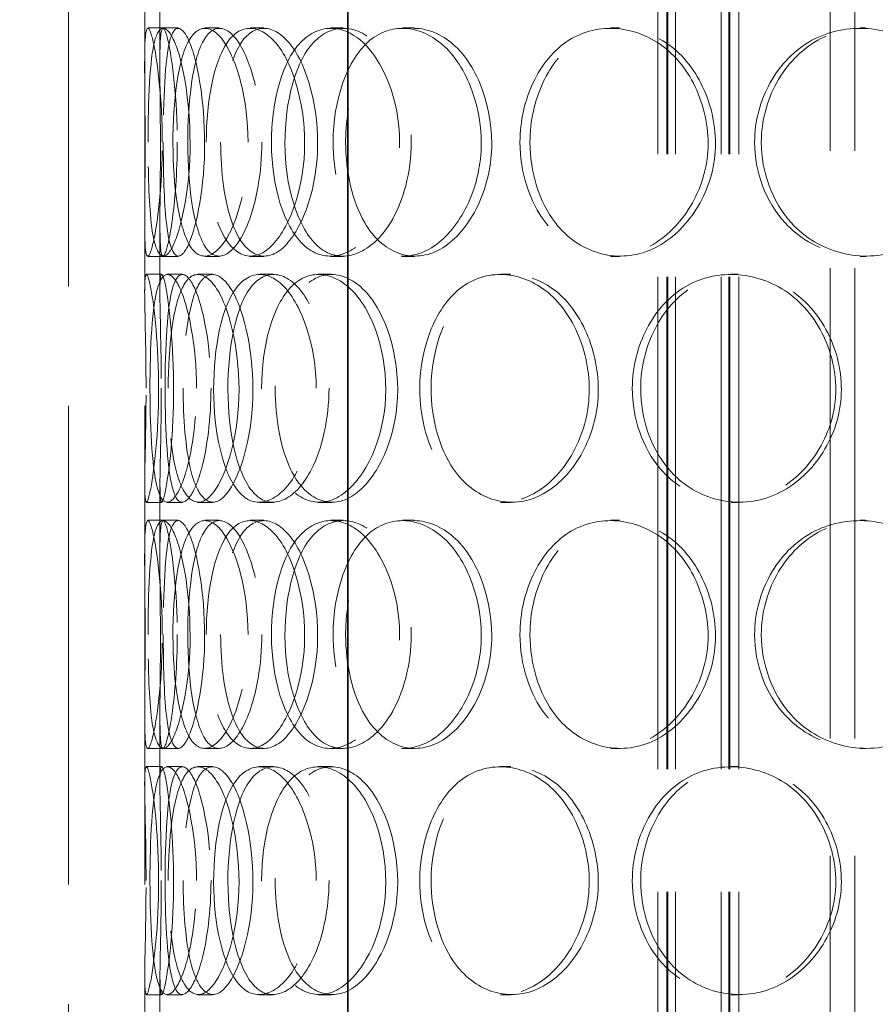
# Model space of a CAD drawing. Units: millimetres. Extents: x 8981 to 13317, y 10764 to 14990.
# Drawn here: x 10189 to 10357, y 13235 to 13429 of the extents above; entities that cross this region are included whole.
import ezdxf

# ---------------------------------------------------------------- set-up
doc = ezdxf.new("R2010")
doc.units = ezdxf.units.MM
doc.header["$LTSCALE"] = 44
doc.linetypes.add('DASHED', pattern=[0.2068, 0.1655, -0.0413])
doc.layers.add('Hidden (ISO)', color=1, linetype='DASHED', lineweight=18, true_color=0xff0000)
doc.layers.add('kote', color=252, linetype='Continuous', lineweight=9)
doc.layers.add('Visible (ISO)', color=7, linetype='Continuous', lineweight=35)
doc.styles.get("Standard").update_dxf_attribs({"font": 'tahoma.ttf'})
doc.styles.add('Styl textu40', font='arial.ttf')
doc.dimstyles.new('VARIABEL-ST', dxfattribs={"dimscale": 40, "dimtxt": 7, "dimasz": 2.5, "dimexe": 1, "dimexo": 1, "dimgap": 0.6, "dimtad": 1, "dimdsep": 46, "dimtxsty": 'Standard', "dimcen": 0, "dimclrd": 256, "dimclre": 256, "dimclrt": 5, "dimadec": 0, "dimazin": 0, "dimtp": 0.1, "dimtm": 0.1, "dimtfac": 0.71, "dimtdec": 3, "dimtmove": 0, "dimatfit": 3, "dimfxl": 1, "dimtzin": 0, "dimarcsym": 0})

# ---------------------------------------------------------------- blocks, each defined once
blk = doc.blocks.new('*D96')
at = {"layer": 'Defpoints', "color": 0, "transparency": 16777216}
for p in [(9031, 14226.97), (10253.28, 14226.97), (10038.71, 12826.47)]:
    blk.add_point(p, dxfattribs=at)
at = {"layer": 'kote', "lineweight": -2, "transparency": 16777216}
for p, q in [((10213.28, 14226.97), (8991, 14226.97)), ((9031, 12866.47), (9031, 14186.97)), ((9998.71, 12826.47), (8991, 12826.47))]:
    blk.add_line(p, q, dxfattribs=at)
at = {"layer": 'kote', "transparency": 16777216}
for points in [[(9024.33, 14186.97), (9037.67, 14186.97), (9031, 14226.97)], [(9024.33, 12866.47), (9037.67, 12866.47), (9031, 12826.47)]]:
    blk.add_solid(points, dxfattribs=at)
at = {"layer": 'kote', "transparency": 16777216, "insert": (8982.15, 13472.73), "char_height": 40, "attachment_point": 1, "rotation": 90, "style": 'Styl textu40'}
blk.add_mtext('1401', dxfattribs=at)

msp = doc.modelspace()

# ---------------------------------------------------------------- linework, layer by layer
at = {"layer": 'Hidden (ISO)', "ltscale": 13.313572}
for p, q in [((10314.35, 13862.67), (10314.35, 13014.67)), ((10316.15, 13862.67), (10316.15, 13014.67)), ((10316.35, 13862.67), (10316.35, 13014.67)), ((10317.85, 13862.67), (10317.85, 13014.67)), ((10326.85, 13862.67), (10326.85, 13014.67)), ((10328.35, 13862.67), (10328.35, 13014.67)), ((10328.55, 13862.67), (10328.55, 13014.67)), ((10330.35, 13862.67), (10330.35, 13014.67))]:
    msp.add_line(p, q, dxfattribs=at)
at = {"layer": 'Hidden (ISO)', "ltscale": 12.952473}
for p, q in [((10198.28, 13022.67), (10198.28, 13622.67)), ((10213.28, 13022.67), (10213.28, 13622.67))]:
    msp.add_line(p, q, dxfattribs=at)
at = {"layer": 'Hidden (ISO)', "ltscale": 12.722207}
for p, q in [((10348.28, 13055.67), (10348.28, 13497.67)), ((10353.18, 13055.67), (10353.18, 13497.67))]:
    msp.add_line(p, q, dxfattribs=at)
at = {"layer": 'Hidden (ISO)', "ltscale": 1.82051}
for p, q in [((10213.28, 13420.56), (10213.28, 13433.94)), ((10216.28, 13420.56), (10216.28, 13433.94)), ((10213.28, 13375.39), (10213.28, 13388.78)), ((10216.28, 13375.39), (10216.28, 13388.78)), ((10213.28, 13323.56), (10213.28, 13336.94)), ((10216.28, 13323.56), (10216.28, 13336.94)), ((10213.28, 13278.39), (10213.28, 13291.78)), ((10216.28, 13278.39), (10216.28, 13291.78)), ((10213.28, 13226.56), (10213.28, 13239.94)), ((10216.28, 13226.56), (10216.28, 13239.94))]:
    msp.add_line(p, q, dxfattribs=at)
at = {"layer": 'Hidden (ISO)', "ltscale": 0.407852}
for p, q in [((10213.88, 13427.17), (10216.87, 13427.17)), ((10216.92, 13427.17), (10219.86, 13427.17)), ((10225.12, 13427.17), (10227.95, 13427.17)), ((10234.03, 13427.17), (10236.74, 13427.17)), ((10249.89, 13427.17), (10252.38, 13427.17)), ((10264.08, 13427.17), (10266.37, 13427.17)), ((10305.06, 13427.17), (10306.78, 13427.17)), ((10354.25, 13427.17), (10355.29, 13427.17)), ((10216.87, 13382.17), (10213.88, 13382.17)), ((10219.86, 13382.17), (10216.92, 13382.17)), ((10227.95, 13382.17), (10225.12, 13382.17)), ((10236.74, 13382.17), (10234.03, 13382.17)), ((10252.38, 13382.17), (10249.89, 13382.17)), ((10266.37, 13382.17), (10264.08, 13382.17)), ((10306.78, 13382.17), (10305.06, 13382.17)), ((10355.29, 13382.17), (10354.25, 13382.17)), ((10213.6, 13378.67), (10216.6, 13378.67)), ((10217.74, 13378.67), (10220.68, 13378.67)), ((10223.76, 13378.67), (10226.62, 13378.67)), ((10235.89, 13378.67), (10238.58, 13378.67)), ((10247.54, 13378.67), (10250.06, 13378.67)), ((10283.36, 13378.67), (10285.38, 13378.67)), ((10328.83, 13378.67), (10330.21, 13378.67)), ((10216.6, 13333.67), (10213.6, 13333.67)), ((10220.68, 13333.67), (10217.74, 13333.67)), ((10226.62, 13333.67), (10223.76, 13333.67)), ((10238.58, 13333.67), (10235.89, 13333.67)), ((10250.06, 13333.67), (10247.54, 13333.67)), ((10285.38, 13333.67), (10283.36, 13333.67)), ((10330.21, 13333.67), (10328.83, 13333.67)), ((10213.88, 13330.17), (10216.87, 13330.17)), ((10216.92, 13330.17), (10219.86, 13330.17)), ((10225.12, 13330.17), (10227.95, 13330.17)), ((10234.03, 13330.17), (10236.74, 13330.17)), ((10249.89, 13330.17), (10252.38, 13330.17)), ((10264.08, 13330.17), (10266.37, 13330.17)), ((10305.06, 13330.17), (10306.78, 13330.17)), ((10354.25, 13330.17), (10355.29, 13330.17)), ((10216.87, 13285.17), (10213.88, 13285.17)), ((10219.86, 13285.17), (10216.92, 13285.17)), ((10227.95, 13285.17), (10225.12, 13285.17)), ((10236.74, 13285.17), (10234.03, 13285.17)), ((10252.38, 13285.17), (10249.89, 13285.17)), ((10266.37, 13285.17), (10264.08, 13285.17)), ((10306.78, 13285.17), (10305.06, 13285.17)), ((10355.29, 13285.17), (10354.25, 13285.17)), ((10213.6, 13281.67), (10216.6, 13281.67)), ((10217.74, 13281.67), (10220.68, 13281.67)), ((10223.76, 13281.67), (10226.62, 13281.67)), ((10235.89, 13281.67), (10238.58, 13281.67)), ((10247.54, 13281.67), (10250.06, 13281.67)), ((10283.36, 13281.67), (10285.38, 13281.67)), ((10328.83, 13281.67), (10330.21, 13281.67)), ((10216.6, 13236.67), (10213.6, 13236.67)), ((10220.68, 13236.67), (10217.74, 13236.67)), ((10226.62, 13236.67), (10223.76, 13236.67)), ((10238.58, 13236.67), (10235.89, 13236.67)), ((10250.06, 13236.67), (10247.54, 13236.67)), ((10285.38, 13236.67), (10283.36, 13236.67)), ((10330.21, 13236.67), (10328.83, 13236.67))]:
    msp.add_line(p, q, dxfattribs=at)
at = {"layer": 'Hidden (ISO)', "ltscale": 12.228398}
for points in [[(10216.75, 13404.67), (10216.75, 13398.77), (10216.29, 13392.91), (10215.66, 13388.75), (10214.79, 13382.88), (10213.79, 13380.69), (10213.46, 13383.33), (10213.14, 13385.94), (10213.34, 13393.16), (10213.37, 13401.3), (10213.41, 13409.53), (10213.2, 13418.31), (10213.3, 13423.09), (10213.4, 13427.74), (10214, 13428.4), (10214.89, 13424.73), (10215.79, 13420.99), (10216.75, 13412.92), (10216.75, 13404.67)], [(10213.95, 13404.67), (10213.95, 13398.77), (10214.11, 13392.91), (10214.57, 13388.75), (10215.22, 13382.88), (10216.64, 13380.69), (10218.35, 13383.33), (10220.05, 13385.94), (10221.8, 13393.16), (10222.16, 13401.3), (10222.51, 13409.53), (10221.35, 13418.31), (10219.68, 13423.09), (10218.06, 13427.74), (10216.27, 13428.4), (10215.28, 13424.73), (10214.27, 13420.99), (10213.95, 13412.92), (10213.95, 13404.67)], [(10233.65, 13404.67), (10233.65, 13398.77), (10232.58, 13392.91), (10230.92, 13388.75), (10228.57, 13382.88), (10225.22, 13380.69), (10222.88, 13383.33), (10220.56, 13385.94), (10219.18, 13393.16), (10218.9, 13401.3), (10218.62, 13409.53), (10219.39, 13418.31), (10221.23, 13423.09), (10223.04, 13427.74), (10226, 13428.4), (10228.7, 13424.73), (10231.46, 13420.99), (10233.65, 13412.92), (10233.65, 13404.67)], [(10225.41, 13404.67), (10225.41, 13398.77), (10226.2, 13392.91), (10227.71, 13388.75), (10229.84, 13382.88), (10233.58, 13380.69), (10237.22, 13383.33), (10240.82, 13385.94), (10244.02, 13393.16), (10244.67, 13401.3), (10245.32, 13409.53), (10243.27, 13418.31), (10239.96, 13423.09), (10236.73, 13427.74), (10232.66, 13428.4), (10229.86, 13424.73), (10227, 13420.99), (10225.41, 13412.92), (10225.41, 13404.67)], [(10263.5, 13404.67), (10263.5, 13398.77), (10261.91, 13392.91), (10259.31, 13388.75), (10255.65, 13382.88), (10250.18, 13380.69), (10245.98, 13383.33), (10241.81, 13385.94), (10238.95, 13393.16), (10238.37, 13401.3), (10237.79, 13409.53), (10239.48, 13418.31), (10242.96, 13423.09), (10246.35, 13427.74), (10251.47, 13428.4), (10255.81, 13424.73), (10260.24, 13420.99), (10263.5, 13412.92), (10263.5, 13404.67)], [(10250.39, 13404.67), (10250.39, 13398.77), (10251.74, 13392.91), (10254.21, 13388.75), (10257.68, 13382.88), (10263.49, 13380.69), (10268.81, 13383.33), (10274.08, 13385.94), (10278.51, 13393.16), (10279.41, 13401.3), (10280.31, 13409.53), (10277.51, 13418.31), (10272.77, 13423.09), (10268.16, 13427.74), (10262.08, 13428.4), (10257.65, 13424.73), (10253.14, 13420.99), (10250.39, 13412.92), (10250.39, 13404.67)], [(10287.21, 13404.67), (10287.21, 13398.77), (10289.04, 13392.91), (10292.3, 13388.75), (10296.88, 13382.88), (10304.37, 13380.69), (10311.02, 13383.33), (10317.61, 13385.94), (10322.97, 13393.16), (10324.06, 13401.3), (10325.15, 13409.53), (10321.79, 13418.31), (10315.95, 13423.09), (10310.24, 13427.74), (10302.56, 13428.4), (10296.8, 13424.73), (10290.93, 13420.99), (10287.21, 13412.92), (10287.21, 13404.67)], [(10333.43, 13404.67), (10333.43, 13398.77), (10335.62, 13392.91), (10339.44, 13388.75), (10344.83, 13382.88), (10353.51, 13380.69), (10361.04, 13383.33), (10368.51, 13385.94), (10374.45, 13393.16), (10375.65, 13401.3), (10376.87, 13409.53), (10373.17, 13418.31), (10366.6, 13423.09), (10360.19, 13427.74), (10351.42, 13428.4), (10344.71, 13424.73), (10337.88, 13420.99), (10333.43, 13412.92), (10333.43, 13404.67)], [(10213.55, 13356.17), (10213.55, 13350.27), (10213.4, 13344.41), (10213.32, 13340.25), (10213.2, 13334.38), (10213.42, 13332.19), (10214.12, 13334.83), (10214.81, 13337.44), (10215.79, 13344.66), (10215.99, 13352.8), (10216.19, 13361.03), (10215.5, 13369.81), (10214.71, 13374.59), (10213.94, 13379.24), (10213.34, 13379.9), (10213.28, 13376.23), (10213.23, 13372.49), (10213.55, 13364.42), (10213.55, 13356.17)], [(10223.49, 13356.17), (10223.49, 13350.27), (10222.72, 13344.41), (10221.56, 13340.25), (10219.94, 13334.38), (10217.75, 13332.19), (10216.4, 13334.83), (10215.06, 13337.44), (10214.47, 13344.66), (10214.35, 13352.8), (10214.22, 13361.03), (10214.51, 13369.81), (10215.49, 13374.59), (10216.45, 13379.24), (10218.24, 13379.9), (10220.05, 13376.23), (10221.9, 13372.49), (10223.49, 13364.42), (10223.49, 13356.17)], [(10217.92, 13356.17), (10217.92, 13350.27), (10218.4, 13344.41), (10219.4, 13340.25), (10220.8, 13334.38), (10223.4, 13332.19), (10226.09, 13334.83), (10228.77, 13337.44), (10231.27, 13344.66), (10231.77, 13352.8), (10232.28, 13361.03), (10230.65, 13369.81), (10228.15, 13374.59), (10225.7, 13379.24), (10222.75, 13379.9), (10220.83, 13376.23), (10218.88, 13372.49), (10217.92, 13364.42), (10217.92, 13356.17)], [(10247.06, 13356.17), (10247.06, 13350.27), (10245.72, 13344.41), (10243.57, 13340.25), (10240.54, 13334.38), (10236.1, 13332.19), (10232.79, 13334.83), (10229.52, 13337.44), (10227.39, 13344.66), (10226.95, 13352.8), (10226.52, 13361.03), (10227.76, 13369.81), (10230.44, 13374.59), (10233.06, 13379.24), (10237.13, 13379.9), (10240.69, 13376.23), (10244.31, 13372.49), (10247.06, 13364.42), (10247.06, 13356.17)], [(10236.3, 13356.17), (10236.3, 13350.27), (10237.37, 13344.41), (10239.38, 13340.25), (10242.21, 13334.38), (10247.02, 13332.19), (10251.54, 13334.83), (10256.01, 13337.44), (10259.86, 13344.66), (10260.64, 13352.8), (10261.42, 13361.03), (10258.97, 13369.81), (10254.92, 13374.59), (10250.96, 13379.24), (10245.84, 13379.9), (10242.2, 13376.23), (10238.48, 13372.49), (10236.3, 13364.42), (10236.3, 13356.17)], [(10267.46, 13356.17), (10267.46, 13350.27), (10269.06, 13344.41), (10271.94, 13340.25), (10276.01, 13334.38), (10282.71, 13332.19), (10288.75, 13334.83), (10294.73, 13337.44), (10299.67, 13344.66), (10300.66, 13352.8), (10301.67, 13361.03), (10298.57, 13369.81), (10293.23, 13374.59), (10288.03, 13379.24), (10281.09, 13379.9), (10275.95, 13376.23), (10270.72, 13372.49), (10267.46, 13364.42), (10267.46, 13356.17)], [(10309.33, 13356.17), (10309.33, 13350.27), (10311.35, 13344.41), (10314.92, 13340.25), (10319.95, 13334.38), (10328.1, 13332.19), (10335.26, 13334.83), (10342.34, 13337.44), (10348.04, 13344.66), (10349.19, 13352.8), (10350.36, 13361.03), (10346.8, 13369.81), (10340.54, 13374.59), (10334.43, 13379.24), (10326.14, 13379.9), (10319.85, 13376.23), (10313.45, 13372.49), (10309.33, 13364.42), (10309.33, 13356.17)], [(10216.75, 13307.67), (10216.75, 13301.77), (10216.29, 13295.91), (10215.66, 13291.75), (10214.79, 13285.88), (10213.79, 13283.69), (10213.46, 13286.33), (10213.14, 13288.94), (10213.34, 13296.16), (10213.37, 13304.3), (10213.41, 13312.53), (10213.2, 13321.31), (10213.3, 13326.09), (10213.4, 13330.74), (10214, 13331.4), (10214.89, 13327.73), (10215.79, 13323.99), (10216.75, 13315.92), (10216.75, 13307.67)], [(10213.95, 13307.67), (10213.95, 13301.77), (10214.11, 13295.91), (10214.57, 13291.75), (10215.22, 13285.88), (10216.64, 13283.69), (10218.35, 13286.33), (10220.05, 13288.94), (10221.8, 13296.16), (10222.16, 13304.3), (10222.51, 13312.53), (10221.35, 13321.31), (10219.68, 13326.09), (10218.06, 13330.74), (10216.27, 13331.4), (10215.28, 13327.73), (10214.27, 13323.99), (10213.95, 13315.92), (10213.95, 13307.67)], [(10233.65, 13307.67), (10233.65, 13301.77), (10232.58, 13295.91), (10230.92, 13291.75), (10228.57, 13285.88), (10225.22, 13283.69), (10222.88, 13286.33), (10220.56, 13288.94), (10219.18, 13296.16), (10218.9, 13304.3), (10218.62, 13312.53), (10219.39, 13321.31), (10221.23, 13326.09), (10223.04, 13330.74), (10226, 13331.4), (10228.7, 13327.73), (10231.46, 13323.99), (10233.65, 13315.92), (10233.65, 13307.67)], [(10225.41, 13307.67), (10225.41, 13301.77), (10226.2, 13295.91), (10227.71, 13291.75), (10229.84, 13285.88), (10233.58, 13283.69), (10237.22, 13286.33), (10240.82, 13288.94), (10244.02, 13296.16), (10244.67, 13304.3), (10245.32, 13312.53), (10243.27, 13321.31), (10239.96, 13326.09), (10236.73, 13330.74), (10232.66, 13331.4), (10229.86, 13327.73), (10227, 13323.99), (10225.41, 13315.92), (10225.41, 13307.67)], [(10263.5, 13307.67), (10263.5, 13301.77), (10261.91, 13295.91), (10259.31, 13291.75), (10255.65, 13285.88), (10250.18, 13283.69), (10245.98, 13286.33), (10241.81, 13288.94), (10238.95, 13296.16), (10238.37, 13304.3), (10237.79, 13312.53), (10239.48, 13321.31), (10242.96, 13326.09), (10246.35, 13330.74), (10251.47, 13331.4), (10255.81, 13327.73), (10260.24, 13323.99), (10263.5, 13315.92), (10263.5, 13307.67)], [(10250.39, 13307.67), (10250.39, 13301.77), (10251.74, 13295.91), (10254.21, 13291.75), (10257.68, 13285.88), (10263.49, 13283.69), (10268.81, 13286.33), (10274.08, 13288.94), (10278.51, 13296.16), (10279.41, 13304.3), (10280.31, 13312.53), (10277.51, 13321.31), (10272.77, 13326.09), (10268.16, 13330.74), (10262.08, 13331.4), (10257.65, 13327.73), (10253.14, 13323.99), (10250.39, 13315.92), (10250.39, 13307.67)], [(10287.21, 13307.67), (10287.21, 13301.77), (10289.04, 13295.91), (10292.3, 13291.75), (10296.88, 13285.88), (10304.37, 13283.69), (10311.02, 13286.33), (10317.61, 13288.94), (10322.97, 13296.16), (10324.06, 13304.3), (10325.15, 13312.53), (10321.79, 13321.31), (10315.95, 13326.09), (10310.24, 13330.74), (10302.56, 13331.4), (10296.8, 13327.73), (10290.93, 13323.99), (10287.21, 13315.92), (10287.21, 13307.67)], [(10333.43, 13307.67), (10333.43, 13301.77), (10335.62, 13295.91), (10339.44, 13291.75), (10344.83, 13285.88), (10353.51, 13283.69), (10361.04, 13286.33), (10368.51, 13288.94), (10374.45, 13296.16), (10375.65, 13304.3), (10376.87, 13312.53), (10373.17, 13321.31), (10366.6, 13326.09), (10360.19, 13330.74), (10351.42, 13331.4), (10344.71, 13327.73), (10337.88, 13323.99), (10333.43, 13315.92), (10333.43, 13307.67)], [(10213.55, 13259.17), (10213.55, 13253.27), (10213.4, 13247.41), (10213.32, 13243.25), (10213.2, 13237.38), (10213.42, 13235.19), (10214.12, 13237.83), (10214.81, 13240.44), (10215.79, 13247.66), (10215.99, 13255.8), (10216.19, 13264.03), (10215.5, 13272.81), (10214.71, 13277.59), (10213.94, 13282.24), (10213.34, 13282.9), (10213.28, 13279.23), (10213.23, 13275.49), (10213.55, 13267.42), (10213.55, 13259.17)], [(10223.49, 13259.17), (10223.49, 13253.27), (10222.72, 13247.41), (10221.56, 13243.25), (10219.94, 13237.38), (10217.75, 13235.19), (10216.4, 13237.83), (10215.06, 13240.44), (10214.47, 13247.66), (10214.35, 13255.8), (10214.22, 13264.03), (10214.51, 13272.81), (10215.49, 13277.59), (10216.45, 13282.24), (10218.24, 13282.9), (10220.05, 13279.23), (10221.9, 13275.49), (10223.49, 13267.42), (10223.49, 13259.17)], [(10217.92, 13259.17), (10217.92, 13253.27), (10218.4, 13247.41), (10219.4, 13243.25), (10220.8, 13237.38), (10223.4, 13235.19), (10226.09, 13237.83), (10228.77, 13240.44), (10231.27, 13247.66), (10231.77, 13255.8), (10232.28, 13264.03), (10230.65, 13272.81), (10228.15, 13277.59), (10225.7, 13282.24), (10222.75, 13282.9), (10220.83, 13279.23), (10218.88, 13275.49), (10217.92, 13267.42), (10217.92, 13259.17)], [(10247.06, 13259.17), (10247.06, 13253.27), (10245.72, 13247.41), (10243.57, 13243.25), (10240.54, 13237.38), (10236.1, 13235.19), (10232.79, 13237.83), (10229.52, 13240.44), (10227.39, 13247.66), (10226.95, 13255.8), (10226.52, 13264.03), (10227.76, 13272.81), (10230.44, 13277.59), (10233.06, 13282.24), (10237.13, 13282.9), (10240.69, 13279.23), (10244.31, 13275.49), (10247.06, 13267.42), (10247.06, 13259.17)], [(10236.3, 13259.17), (10236.3, 13253.27), (10237.37, 13247.41), (10239.38, 13243.25), (10242.21, 13237.38), (10247.02, 13235.19), (10251.54, 13237.83), (10256.01, 13240.44), (10259.86, 13247.66), (10260.64, 13255.8), (10261.42, 13264.03), (10258.97, 13272.81), (10254.92, 13277.59), (10250.96, 13282.24), (10245.84, 13282.9), (10242.2, 13279.23), (10238.48, 13275.49), (10236.3, 13267.42), (10236.3, 13259.17)], [(10267.46, 13259.17), (10267.46, 13253.27), (10269.06, 13247.41), (10271.94, 13243.25), (10276.01, 13237.38), (10282.71, 13235.19), (10288.75, 13237.83), (10294.73, 13240.44), (10299.67, 13247.66), (10300.66, 13255.8), (10301.67, 13264.03), (10298.57, 13272.81), (10293.23, 13277.59), (10288.03, 13282.24), (10281.09, 13282.9), (10275.95, 13279.23), (10270.72, 13275.49), (10267.46, 13267.42), (10267.46, 13259.17)], [(10309.33, 13259.17), (10309.33, 13253.27), (10311.35, 13247.41), (10314.92, 13243.25), (10319.95, 13237.38), (10328.1, 13235.19), (10335.26, 13237.83), (10342.34, 13240.44), (10348.04, 13247.66), (10349.19, 13255.8), (10350.36, 13264.03), (10346.8, 13272.81), (10340.54, 13277.59), (10334.43, 13282.24), (10326.14, 13282.9), (10319.85, 13279.23), (10313.45, 13275.49), (10309.33, 13267.42), (10309.33, 13259.17)]]:
    msp.add_open_spline(points, degree=3, knots=[-1, -1, -1, -1, -0.874901, -0.874901, -0.874901, -0.698609, -0.698609, -0.698609, -0.523889, -0.523889, -0.523889, -0.347356, -0.347356, -0.347356, -0.175226, -0.175226, -0.175226, 0, 0, 0, 0], dxfattribs=at)
at = {"layer": 'Hidden (ISO)', "ltscale": 12.14276}
for points in [[(10219.7, 13404.67), (10219.7, 13412.92), (10218.76, 13420.99), (10217.86, 13424.73), (10216.99, 13428.4), (10216.39, 13427.74), (10216.3, 13423.09), (10216.21, 13418.31), (10216.41, 13409.53), (10216.37, 13401.3), (10216.34, 13393.16), (10216.14, 13385.94), (10216.46, 13383.33), (10216.78, 13380.69), (10217.76, 13382.88), (10218.63, 13388.75), (10219.25, 13392.91), (10219.7, 13398.77), (10219.7, 13404.67)], [(10216.94, 13404.67), (10216.94, 13412.92), (10217.26, 13420.99), (10218.25, 13424.73), (10219.23, 13428.4), (10221, 13427.74), (10222.59, 13423.09), (10224.23, 13418.31), (10225.38, 13409.53), (10225.03, 13401.3), (10224.69, 13393.16), (10222.95, 13385.94), (10221.28, 13383.33), (10219.59, 13380.69), (10218.19, 13382.88), (10217.55, 13388.75), (10217.1, 13392.91), (10216.94, 13398.77), (10216.94, 13404.67)], [(10236.36, 13404.67), (10236.36, 13412.92), (10234.21, 13420.99), (10231.49, 13424.73), (10228.82, 13428.4), (10225.9, 13427.74), (10224.12, 13423.09), (10222.3, 13418.31), (10221.54, 13409.53), (10221.82, 13401.3), (10222.1, 13393.16), (10223.45, 13385.94), (10225.75, 13383.33), (10228.06, 13380.69), (10231.36, 13382.88), (10233.67, 13388.75), (10235.31, 13392.91), (10236.36, 13398.77), (10236.36, 13404.67)], [(10228.24, 13404.67), (10228.24, 13412.92), (10229.81, 13420.99), (10232.62, 13424.73), (10235.39, 13428.4), (10239.4, 13427.74), (10242.59, 13423.09), (10245.85, 13418.31), (10247.87, 13409.53), (10247.23, 13401.3), (10246.59, 13393.16), (10243.44, 13385.94), (10239.88, 13383.33), (10236.3, 13380.69), (10232.61, 13382.88), (10230.51, 13388.75), (10229.02, 13392.91), (10228.24, 13398.77), (10228.24, 13404.67)], [(10265.8, 13404.67), (10265.8, 13412.92), (10262.59, 13420.99), (10258.22, 13424.73), (10253.93, 13428.4), (10248.89, 13427.74), (10245.54, 13423.09), (10242.11, 13418.31), (10240.44, 13409.53), (10241.02, 13401.3), (10241.6, 13393.16), (10244.41, 13385.94), (10248.52, 13383.33), (10252.67, 13380.69), (10258.06, 13382.88), (10261.67, 13388.75), (10264.23, 13392.91), (10265.8, 13398.77), (10265.8, 13404.67)], [(10252.87, 13404.67), (10252.87, 13412.92), (10255.58, 13420.99), (10260.03, 13424.73), (10264.4, 13428.4), (10270.39, 13427.74), (10274.94, 13423.09), (10279.61, 13418.31), (10282.37, 13409.53), (10281.48, 13401.3), (10280.6, 13393.16), (10276.24, 13385.94), (10271.04, 13383.33), (10265.79, 13380.69), (10260.06, 13382.88), (10256.64, 13388.75), (10254.21, 13392.91), (10252.87, 13398.77), (10252.87, 13404.67)], [(10289.18, 13404.67), (10289.18, 13412.92), (10292.85, 13420.99), (10298.64, 13424.73), (10304.32, 13428.4), (10311.89, 13427.74), (10317.51, 13423.09), (10323.28, 13418.31), (10326.59, 13409.53), (10325.51, 13401.3), (10324.44, 13393.16), (10319.16, 13385.94), (10312.66, 13383.33), (10306.1, 13380.69), (10298.71, 13382.88), (10294.19, 13388.75), (10290.99, 13392.91), (10289.18, 13398.77), (10289.18, 13404.67)], [(10334.75, 13404.67), (10334.75, 13412.92), (10339.14, 13420.99), (10345.88, 13424.73), (10352.49, 13428.4), (10361.14, 13427.74), (10367.46, 13423.09), (10373.94, 13418.31), (10377.58, 13409.53), (10376.39, 13401.3), (10375.2, 13393.16), (10369.35, 13385.94), (10361.98, 13383.33), (10354.55, 13380.69), (10345.99, 13382.88), (10340.68, 13388.75), (10336.91, 13392.91), (10334.75, 13398.77), (10334.75, 13404.67)], [(10216.55, 13356.17), (10216.55, 13364.42), (10216.23, 13372.49), (10216.28, 13376.23), (10216.34, 13379.9), (10216.93, 13379.24), (10217.69, 13374.59), (10218.46, 13369.81), (10219.15, 13361.03), (10218.95, 13352.8), (10218.76, 13344.66), (10217.79, 13337.44), (10217.1, 13334.83), (10216.41, 13332.19), (10216.21, 13334.38), (10216.32, 13340.25), (10216.4, 13344.41), (10216.55, 13350.27), (10216.55, 13356.17)], [(10226.35, 13356.17), (10226.35, 13364.42), (10224.78, 13372.49), (10222.96, 13376.23), (10221.17, 13379.9), (10219.4, 13379.24), (10218.46, 13374.59), (10217.49, 13369.81), (10217.21, 13361.03), (10217.33, 13352.8), (10217.46, 13344.66), (10218.04, 13337.44), (10219.36, 13334.83), (10220.68, 13332.19), (10222.84, 13334.38), (10224.45, 13340.25), (10225.59, 13344.41), (10226.35, 13350.27), (10226.35, 13356.17)], [(10220.86, 13356.17), (10220.86, 13364.42), (10221.81, 13372.49), (10223.73, 13376.23), (10225.61, 13379.9), (10228.53, 13379.24), (10230.94, 13374.59), (10233.41, 13369.81), (10235.01, 13361.03), (10234.51, 13352.8), (10234.02, 13344.66), (10231.55, 13337.44), (10228.92, 13334.83), (10226.25, 13332.19), (10223.69, 13334.38), (10222.31, 13340.25), (10221.33, 13344.41), (10220.86, 13350.27), (10220.86, 13356.17)], [(10249.59, 13356.17), (10249.59, 13364.42), (10246.88, 13372.49), (10243.31, 13376.23), (10239.8, 13379.9), (10235.78, 13379.24), (10233.2, 13374.59), (10230.55, 13369.81), (10229.33, 13361.03), (10229.76, 13352.8), (10230.19, 13344.66), (10232.29, 13337.44), (10235.52, 13334.83), (10238.78, 13332.19), (10243.16, 13334.38), (10246.15, 13340.25), (10248.27, 13344.41), (10249.59, 13350.27), (10249.59, 13356.17)], [(10238.98, 13356.17), (10238.98, 13364.42), (10241.13, 13372.49), (10244.79, 13376.23), (10248.39, 13379.9), (10253.44, 13379.24), (10257.34, 13374.59), (10261.34, 13369.81), (10263.75, 13361.03), (10262.97, 13352.8), (10262.21, 13344.66), (10258.42, 13337.44), (10254, 13334.83), (10249.55, 13332.19), (10244.8, 13334.38), (10242.02, 13340.25), (10240.04, 13344.41), (10238.98, 13350.27), (10238.98, 13356.17)], [(10269.7, 13356.17), (10269.7, 13364.42), (10272.92, 13372.49), (10278.08, 13376.23), (10283.14, 13379.9), (10289.98, 13379.24), (10295.12, 13374.59), (10300.38, 13369.81), (10303.44, 13361.03), (10302.45, 13352.8), (10301.46, 13344.66), (10296.6, 13337.44), (10290.7, 13334.83), (10284.75, 13332.19), (10278.13, 13334.38), (10274.13, 13340.25), (10271.28, 13344.41), (10269.7, 13350.27), (10269.7, 13356.17)], [(10310.99, 13356.17), (10310.99, 13364.42), (10315.05, 13372.49), (10321.36, 13376.23), (10327.56, 13379.9), (10335.74, 13379.24), (10341.76, 13374.59), (10347.94, 13369.81), (10351.45, 13361.03), (10350.3, 13352.8), (10349.16, 13344.66), (10343.54, 13337.44), (10336.55, 13334.83), (10329.5, 13332.19), (10321.46, 13334.38), (10316.5, 13340.25), (10312.98, 13344.41), (10310.99, 13350.27), (10310.99, 13356.17)], [(10219.7, 13307.67), (10219.7, 13315.92), (10218.76, 13323.99), (10217.86, 13327.73), (10216.99, 13331.4), (10216.39, 13330.74), (10216.3, 13326.09), (10216.21, 13321.31), (10216.41, 13312.53), (10216.37, 13304.3), (10216.34, 13296.16), (10216.14, 13288.94), (10216.46, 13286.33), (10216.78, 13283.69), (10217.76, 13285.88), (10218.63, 13291.75), (10219.25, 13295.91), (10219.7, 13301.77), (10219.7, 13307.67)], [(10216.94, 13307.67), (10216.94, 13315.92), (10217.26, 13323.99), (10218.25, 13327.73), (10219.23, 13331.4), (10221, 13330.74), (10222.59, 13326.09), (10224.23, 13321.31), (10225.38, 13312.53), (10225.03, 13304.3), (10224.69, 13296.16), (10222.95, 13288.94), (10221.28, 13286.33), (10219.59, 13283.69), (10218.19, 13285.88), (10217.55, 13291.75), (10217.1, 13295.91), (10216.94, 13301.77), (10216.94, 13307.67)], [(10236.36, 13307.67), (10236.36, 13315.92), (10234.21, 13323.99), (10231.49, 13327.73), (10228.82, 13331.4), (10225.9, 13330.74), (10224.12, 13326.09), (10222.3, 13321.31), (10221.54, 13312.53), (10221.82, 13304.3), (10222.1, 13296.16), (10223.45, 13288.94), (10225.75, 13286.33), (10228.06, 13283.69), (10231.36, 13285.88), (10233.67, 13291.75), (10235.31, 13295.91), (10236.36, 13301.77), (10236.36, 13307.67)], [(10228.24, 13307.67), (10228.24, 13315.92), (10229.81, 13323.99), (10232.62, 13327.73), (10235.39, 13331.4), (10239.4, 13330.74), (10242.59, 13326.09), (10245.85, 13321.31), (10247.87, 13312.53), (10247.23, 13304.3), (10246.59, 13296.16), (10243.44, 13288.94), (10239.88, 13286.33), (10236.3, 13283.69), (10232.61, 13285.88), (10230.51, 13291.75), (10229.02, 13295.91), (10228.24, 13301.77), (10228.24, 13307.67)], [(10265.8, 13307.67), (10265.8, 13315.92), (10262.59, 13323.99), (10258.22, 13327.73), (10253.93, 13331.4), (10248.89, 13330.74), (10245.54, 13326.09), (10242.11, 13321.31), (10240.44, 13312.53), (10241.02, 13304.3), (10241.6, 13296.16), (10244.41, 13288.94), (10248.52, 13286.33), (10252.67, 13283.69), (10258.06, 13285.88), (10261.67, 13291.75), (10264.23, 13295.91), (10265.8, 13301.77), (10265.8, 13307.67)], [(10252.87, 13307.67), (10252.87, 13315.92), (10255.58, 13323.99), (10260.03, 13327.73), (10264.4, 13331.4), (10270.39, 13330.74), (10274.94, 13326.09), (10279.61, 13321.31), (10282.37, 13312.53), (10281.48, 13304.3), (10280.6, 13296.16), (10276.24, 13288.94), (10271.04, 13286.33), (10265.79, 13283.69), (10260.06, 13285.88), (10256.64, 13291.75), (10254.21, 13295.91), (10252.87, 13301.77), (10252.87, 13307.67)], [(10289.18, 13307.67), (10289.18, 13315.92), (10292.85, 13323.99), (10298.64, 13327.73), (10304.32, 13331.4), (10311.89, 13330.74), (10317.51, 13326.09), (10323.28, 13321.31), (10326.59, 13312.53), (10325.51, 13304.3), (10324.44, 13296.16), (10319.16, 13288.94), (10312.66, 13286.33), (10306.1, 13283.69), (10298.71, 13285.88), (10294.19, 13291.75), (10290.99, 13295.91), (10289.18, 13301.77), (10289.18, 13307.67)], [(10334.75, 13307.67), (10334.75, 13315.92), (10339.14, 13323.99), (10345.88, 13327.73), (10352.49, 13331.4), (10361.14, 13330.74), (10367.46, 13326.09), (10373.94, 13321.31), (10377.58, 13312.53), (10376.39, 13304.3), (10375.2, 13296.16), (10369.35, 13288.94), (10361.98, 13286.33), (10354.55, 13283.69), (10345.99, 13285.88), (10340.68, 13291.75), (10336.91, 13295.91), (10334.75, 13301.77), (10334.75, 13307.67)], [(10216.55, 13259.17), (10216.55, 13267.42), (10216.23, 13275.49), (10216.28, 13279.23), (10216.34, 13282.9), (10216.93, 13282.24), (10217.69, 13277.59), (10218.46, 13272.81), (10219.15, 13264.03), (10218.95, 13255.8), (10218.76, 13247.66), (10217.79, 13240.44), (10217.1, 13237.83), (10216.41, 13235.19), (10216.21, 13237.38), (10216.32, 13243.25), (10216.4, 13247.41), (10216.55, 13253.27), (10216.55, 13259.17)], [(10226.35, 13259.17), (10226.35, 13267.42), (10224.78, 13275.49), (10222.96, 13279.23), (10221.17, 13282.9), (10219.4, 13282.24), (10218.46, 13277.59), (10217.49, 13272.81), (10217.21, 13264.03), (10217.33, 13255.8), (10217.46, 13247.66), (10218.04, 13240.44), (10219.36, 13237.83), (10220.68, 13235.19), (10222.84, 13237.38), (10224.45, 13243.25), (10225.59, 13247.41), (10226.35, 13253.27), (10226.35, 13259.17)], [(10220.86, 13259.17), (10220.86, 13267.42), (10221.81, 13275.49), (10223.73, 13279.23), (10225.61, 13282.9), (10228.53, 13282.24), (10230.94, 13277.59), (10233.41, 13272.81), (10235.01, 13264.03), (10234.51, 13255.8), (10234.02, 13247.66), (10231.55, 13240.44), (10228.92, 13237.83), (10226.25, 13235.19), (10223.69, 13237.38), (10222.31, 13243.25), (10221.33, 13247.41), (10220.86, 13253.27), (10220.86, 13259.17)], [(10249.59, 13259.17), (10249.59, 13267.42), (10246.88, 13275.49), (10243.31, 13279.23), (10239.8, 13282.9), (10235.78, 13282.24), (10233.2, 13277.59), (10230.55, 13272.81), (10229.33, 13264.03), (10229.76, 13255.8), (10230.19, 13247.66), (10232.29, 13240.44), (10235.52, 13237.83), (10238.78, 13235.19), (10243.16, 13237.38), (10246.15, 13243.25), (10248.27, 13247.41), (10249.59, 13253.27), (10249.59, 13259.17)], [(10238.98, 13259.17), (10238.98, 13267.42), (10241.13, 13275.49), (10244.79, 13279.23), (10248.39, 13282.9), (10253.44, 13282.24), (10257.34, 13277.59), (10261.34, 13272.81), (10263.75, 13264.03), (10262.97, 13255.8), (10262.21, 13247.66), (10258.42, 13240.44), (10254, 13237.83), (10249.55, 13235.19), (10244.8, 13237.38), (10242.02, 13243.25), (10240.04, 13247.41), (10238.98, 13253.27), (10238.98, 13259.17)], [(10269.7, 13259.17), (10269.7, 13267.42), (10272.92, 13275.49), (10278.08, 13279.23), (10283.14, 13282.9), (10289.98, 13282.24), (10295.12, 13277.59), (10300.38, 13272.81), (10303.44, 13264.03), (10302.45, 13255.8), (10301.46, 13247.66), (10296.6, 13240.44), (10290.7, 13237.83), (10284.75, 13235.19), (10278.13, 13237.38), (10274.13, 13243.25), (10271.28, 13247.41), (10269.7, 13253.27), (10269.7, 13259.17)], [(10310.99, 13259.17), (10310.99, 13267.42), (10315.05, 13275.49), (10321.36, 13279.23), (10327.56, 13282.9), (10335.74, 13282.24), (10341.76, 13277.59), (10347.94, 13272.81), (10351.45, 13264.03), (10350.3, 13255.8), (10349.16, 13247.66), (10343.54, 13240.44), (10336.55, 13237.83), (10329.5, 13235.19), (10321.46, 13237.38), (10316.5, 13243.25), (10312.98, 13247.41), (10310.99, 13253.27), (10310.99, 13259.17)]]:
    msp.add_open_spline(points, degree=3, knots=[0, 0, 0, 0, 0.175226, 0.175226, 0.175226, 0.347356, 0.347356, 0.347356, 0.523889, 0.523889, 0.523889, 0.698609, 0.698609, 0.698609, 0.874901, 0.874901, 0.874901, 1, 1, 1, 1], dxfattribs=at)
at = {"layer": 'Visible (ISO)'}
for p, q in [((10253.28, 13626.47), (10253.28, 12841.47)), ((10253.29, 13626.47), (10253.29, 12841.47)), ((10253.29, 12841.47), (10253.29, 13626.47))]:
    msp.add_line(p, q, dxfattribs=at)

# ---------------------------------------------------------------- dimensions: what is measured, and where the dimension line sits
at = {"layer": 'kote'}
dim = msp.add_linear_dim(base=(9031, 14226.9656105), p1=(10038.70733042, 12826.4656105), p2=(10253.27945685, 14226.9656105), angle=90, dimstyle='VARIABEL-ST', override={"dimtxt": 1, "dimasz": 1, "dimgap": 0.2, "dimtoh": 1, "dimdec": 0, "dimpost": '<>', "dimtxsty": 'Styl textu40', "dimclrt": 256, "dimtofl": 0, "dimatfit": 0}, dxfattribs=at)
dim.commit()
dim.dimension.update_dxf_attribs({"geometry": '*D96', "text_midpoint": (9031, 13526.7156105), "dimtype": 160})

doc.saveas('drawing.dxf')
